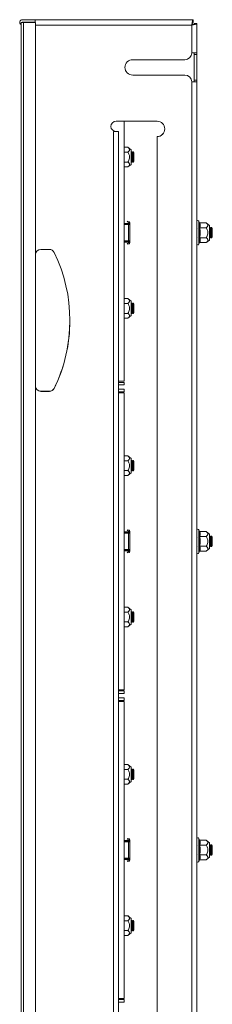
# Model space of a CAD drawing. Units: millimetres. Extents: x 24320 to 26822, y 5352 to 8714.
# Drawn here: x 24320 to 24433, y 6495 to 7071 of the extents above; entities that cross this region are included whole.
import ezdxf

# ---------------------------------------------------------------- set-up
doc = ezdxf.new("R2010")
doc.units = ezdxf.units.MM

msp = doc.modelspace()

# ---------------------------------------------------------------- linework, layer by layer
at = {"color": 7, "linetype": 'Continuous', "lineweight": 15}
for p, q in [((24320.97, 7069.69), (24320.97, 5921.19)), ((24322.52, 7069.69), (24320.97, 7069.69)), ((24321.77, 7071.32), (24329.22, 7071.32)), ((24321.77, 7069.82), (24329.22, 7069.82)), ((24329.22, 7069.72), (24321.77, 7069.72)), ((24322.52, 5921.19), (24322.52, 7069.69)), ((24329.47, 7069.69), (24322.52, 7069.69)), ((24329.22, 7071.15), (24329.22, 7071.32)), ((24421.51, 7071.19), (24329.22, 7071.19)), ((24329.22, 7071.15), (24329.22, 7069.69)), ((24329.34, 7071.19), (24329.34, 7071.22)), ((24421.51, 7071.22), (24329.34, 7071.22)), ((24329.47, 5921.19), (24329.47, 7069.69)), ((24420.72, 7068.19), (24420.72, 7051.94)), ((24421.51, 7071.22), (24421.51, 7071.19)), ((24421.51, 7071.19), (24421.51, 7069.69)), ((24422.22, 7068.98), (24422.22, 7069.01)), ((24423.72, 7069.01), (24422.22, 7069.01)), ((24422.22, 7068.98), (24423.72, 7068.98)), ((24423.72, 7068.98), (24423.72, 7069.01)), ((24423.72, 7051.94), (24423.72, 7068.98)), ((24420.72, 7051.94), (24423.72, 7051.94)), ((24422.22, 7051), (24422.22, 7051.94)), ((24423.72, 7051), (24422.22, 7051)), ((24422.22, 7035.88), (24422.22, 7051)), ((24423.72, 7051), (24423.72, 7051.94)), ((24423.72, 7035.88), (24423.72, 7051)), ((24416.72, 7047.94), (24386.22, 7047.94)), ((24386.22, 7038.97), (24416.72, 7038.97)), ((24386.22, 7038.94), (24416.72, 7038.94)), ((24420.72, 7034.94), (24420.72, 5955.94)), ((24423.72, 7034.94), (24420.72, 7034.94)), ((24423.72, 7035.88), (24422.22, 7035.88)), ((24422.22, 7034.94), (24422.22, 7035.88)), ((24423.72, 7034.94), (24423.72, 7035.88)), ((24423.72, 5955.94), (24423.72, 7034.94)), ((24400.47, 7011.94), (24376.47, 7011.94)), ((24381.22, 6859.93), (24381.22, 7011.94)), ((24376.47, 7005.94), (24374.97, 7005.94)), ((24374.97, 7005.94), (24374.97, 5984.94)), ((24377.97, 7005.94), (24376.47, 7005.94)), ((24377.97, 5984.94), (24377.97, 7005.94)), ((24400.47, 7002.97), (24400.47, 7002.94)), ((24400.47, 5987.94), (24400.47, 7002.94)), ((24381.22, 6996.74), (24383.45, 6996.74)), ((24385.27, 6995.22), (24383.45, 6996.74)), ((24383.45, 6993.86), (24381.22, 6993.86)), ((24385.27, 6986.72), (24385.27, 6995.22)), ((24385.36, 6993.97), (24385.27, 6993.84)), ((24385.58, 6993.97), (24385.36, 6993.97)), ((24385.36, 6990.97), (24385.36, 6993.97)), ((24385.36, 6987.97), (24385.36, 6990.97)), ((24385.97, 6993.42), (24385.58, 6993.97)), ((24385.58, 6987.97), (24385.58, 6993.97)), ((24386.36, 6993.97), (24385.97, 6993.42)), ((24385.97, 6988.52), (24385.97, 6993.42)), ((24386.41, 6993.97), (24386.36, 6993.97)), ((24386.36, 6990.97), (24386.36, 6993.97)), ((24386.36, 6987.97), (24386.36, 6990.97)), ((24386.97, 6993.42), (24386.41, 6993.97)), ((24386.41, 6987.97), (24386.41, 6993.97)), ((24386.97, 6988.52), (24386.97, 6993.42)), ((24381.22, 6988.08), (24383.45, 6988.08)), ((24383.45, 6985.2), (24381.22, 6985.2)), ((24383.45, 6985.2), (24385.27, 6986.72)), ((24385.27, 6988.1), (24385.36, 6987.97)), ((24385.36, 6987.97), (24385.58, 6987.97)), ((24385.58, 6987.97), (24385.97, 6988.52)), ((24385.97, 6988.52), (24386.36, 6987.97)), ((24386.36, 6987.97), (24386.41, 6987.97)), ((24386.41, 6987.97), (24386.97, 6988.52)), ((24383.77, 6952.22), (24381.22, 6952.22)), ((24381.22, 6952.02), (24383.77, 6952.02)), ((24383.76, 6951.47), (24381.22, 6951.47)), ((24383.19, 6953.52), (24383.02, 6953.05)), ((24383.02, 6953.05), (24383.97, 6952.72)), ((24384.13, 6953.19), (24383.19, 6953.52)), ((24383.76, 6951.47), (24383.76, 6941.97)), ((24383.76, 6951.47), (24384.47, 6951.47)), ((24383.77, 6952.22), (24383.77, 6952.02)), ((24383.97, 6952.02), (24383.77, 6952.22)), ((24383.77, 6952.02), (24383.97, 6952.02)), ((24383.77, 6952.02), (24383.77, 6951.47)), ((24383.97, 6952.72), (24383.97, 6951.47)), ((24384.47, 6952.72), (24384.47, 6951.47)), ((24384.47, 6951.47), (24384.47, 6941.97)), ((24425.06, 6952.79), (24424.82, 6953.45)), ((24425.09, 6952.6), (24425.06, 6952.79)), ((24425.43, 6952.49), (24429.2, 6952.49)), ((24431.02, 6950.97), (24429.2, 6952.49)), ((24431.02, 6942.47), (24431.02, 6950.97)), ((24423.92, 6949.46), (24423.72, 6949.17)), ((24425.44, 6949.56), (24425.33, 6949.72)), ((24425.43, 6949.61), (24429.2, 6949.61)), ((24431.11, 6949.72), (24431.02, 6949.59)), ((24431.33, 6949.72), (24431.11, 6949.72)), ((24431.11, 6943.72), (24431.11, 6949.72)), ((24431.72, 6949.17), (24431.33, 6949.72)), ((24431.33, 6943.72), (24431.33, 6949.72)), ((24432.11, 6949.72), (24431.72, 6949.17)), ((24431.72, 6944.27), (24431.72, 6949.17)), ((24432.33, 6949.72), (24432.11, 6949.72)), ((24432.11, 6943.72), (24432.11, 6949.72)), ((24432.72, 6949.17), (24432.33, 6949.72)), ((24432.33, 6943.72), (24432.33, 6949.72)), ((24432.72, 6944.27), (24432.72, 6949.17)), ((24381.22, 6941.97), (24383.76, 6941.97)), ((24383.77, 6941.42), (24381.22, 6941.42)), ((24381.22, 6941.22), (24383.77, 6941.22)), ((24383.01, 6940.44), (24383.97, 6940.72)), ((24383.14, 6939.96), (24383.01, 6940.44)), ((24384.11, 6940.24), (24383.14, 6939.96)), ((24384.47, 6941.97), (24383.76, 6941.97)), ((24383.77, 6941.97), (24383.77, 6941.42)), ((24383.97, 6941.42), (24383.77, 6941.42)), ((24383.77, 6941.42), (24383.77, 6941.22)), ((24383.77, 6941.22), (24383.97, 6941.42)), ((24383.97, 6940.72), (24383.97, 6941.97)), ((24384.47, 6941.97), (24384.47, 6940.72)), ((24423.72, 6944.27), (24423.92, 6943.98)), ((24424.82, 6939.99), (24425.06, 6940.65)), ((24425.36, 6942.18), (24425.06, 6943.69)), ((24425.06, 6940.65), (24425.09, 6940.84)), ((24425.33, 6943.72), (24425.44, 6943.88)), ((24425.43, 6943.83), (24429.2, 6943.83)), ((24429.2, 6940.95), (24425.43, 6940.95)), ((24429.2, 6940.95), (24431.02, 6942.47)), ((24431.02, 6943.85), (24431.11, 6943.72)), ((24431.11, 6943.72), (24431.33, 6943.72)), ((24431.33, 6943.72), (24431.72, 6944.27)), ((24431.72, 6944.27), (24432.11, 6943.72)), ((24432.11, 6943.72), (24432.33, 6943.72)), ((24432.33, 6943.72), (24432.72, 6944.27)), ((24337.62, 6936.94), (24332.47, 6936.94)), ((24383.45, 6908.24), (24381.22, 6908.24)), ((24381.22, 6905.36), (24383.45, 6905.36)), ((24385.27, 6906.72), (24383.45, 6908.24)), ((24385.27, 6898.79), (24385.27, 6906.72)), ((24385.36, 6905.47), (24385.27, 6905.34)), ((24385.58, 6905.47), (24385.36, 6905.47)), ((24385.36, 6902.47), (24385.36, 6905.47)), ((24385.97, 6904.92), (24385.58, 6905.47)), ((24385.58, 6899.47), (24385.58, 6905.47)), ((24386.36, 6905.47), (24385.97, 6904.92)), ((24385.97, 6900.02), (24385.97, 6904.92)), ((24386.41, 6905.47), (24386.36, 6905.47)), ((24386.36, 6902.47), (24386.36, 6905.47)), ((24386.97, 6904.92), (24386.41, 6905.47)), ((24386.41, 6899.47), (24386.41, 6905.47)), ((24386.97, 6900.02), (24386.97, 6904.92)), ((24383.45, 6899.58), (24381.22, 6899.58)), ((24385.27, 6899.6), (24385.36, 6899.47)), ((24385.27, 6898.22), (24385.27, 6898.79)), ((24385.36, 6899.47), (24385.36, 6902.47)), ((24385.36, 6899.47), (24385.58, 6899.47)), ((24385.58, 6899.47), (24385.97, 6900.02)), ((24385.97, 6900.02), (24386.36, 6899.47)), ((24386.36, 6899.47), (24386.36, 6902.47)), ((24386.36, 6899.47), (24386.41, 6899.47)), ((24386.41, 6899.47), (24386.97, 6900.02)), ((24381.22, 6896.7), (24383.45, 6896.7)), ((24383.45, 6896.7), (24385.27, 6898.22)), ((24377.97, 6859.93), (24381.22, 6859.93)), ((24381.19, 6859.22), (24377.97, 6859.22)), ((24381.19, 6857.72), (24381.19, 6859.22)), ((24337.62, 6853.97), (24332.47, 6853.97)), ((24332.47, 6853.94), (24337.62, 6853.94)), ((24377.97, 6857.72), (24381.19, 6857.72)), ((24377.97, 6855.22), (24381.19, 6855.22)), ((24381.19, 6853.72), (24377.97, 6853.72)), ((24381.22, 6853.01), (24377.97, 6853.01)), ((24381.19, 6855.22), (24381.19, 6853.72)), ((24381.22, 6679.43), (24381.22, 6853.01)), ((24381.22, 6816.24), (24383.45, 6816.24)), ((24383.45, 6813.36), (24381.22, 6813.36)), ((24385.27, 6814.72), (24383.45, 6816.24)), ((24385.27, 6806.22), (24385.27, 6814.72)), ((24385.36, 6813.47), (24385.27, 6813.34)), ((24385.58, 6813.47), (24385.36, 6813.47)), ((24385.36, 6810.47), (24385.36, 6813.47)), ((24385.97, 6812.92), (24385.58, 6813.47)), ((24385.58, 6807.47), (24385.58, 6813.47)), ((24386.36, 6813.47), (24385.97, 6812.92)), ((24385.97, 6808.02), (24385.97, 6812.92)), ((24386.41, 6813.47), (24386.36, 6813.47)), ((24386.36, 6810.47), (24386.36, 6813.47)), ((24386.97, 6812.92), (24386.41, 6813.47)), ((24386.41, 6807.47), (24386.41, 6813.47)), ((24386.97, 6808.02), (24386.97, 6812.92)), ((24381.22, 6807.58), (24383.45, 6807.58)), ((24385.27, 6807.6), (24385.36, 6807.47)), ((24385.36, 6807.47), (24385.36, 6810.47)), ((24385.36, 6807.47), (24385.58, 6807.47)), ((24385.58, 6807.47), (24385.97, 6808.02)), ((24385.97, 6808.02), (24386.36, 6807.47)), ((24386.36, 6807.47), (24386.36, 6810.47)), ((24386.36, 6807.47), (24386.41, 6807.47)), ((24386.41, 6807.47), (24386.97, 6808.02)), ((24383.45, 6804.7), (24381.22, 6804.7)), ((24383.45, 6804.7), (24385.27, 6806.22)), ((24383.19, 6773.02), (24383.02, 6772.55)), ((24383.02, 6772.55), (24383.97, 6772.22)), ((24384.13, 6772.69), (24383.19, 6773.02)), ((24383.97, 6772.22), (24383.97, 6770.97)), ((24384.47, 6772.22), (24384.47, 6770.97)), ((24425.06, 6772.29), (24424.82, 6772.95)), ((24425.09, 6772.1), (24425.06, 6772.29)), ((24383.77, 6771.72), (24381.22, 6771.72)), ((24381.22, 6771.52), (24383.77, 6771.52)), ((24383.76, 6770.97), (24381.22, 6770.97)), ((24383.76, 6770.97), (24383.76, 6761.47)), ((24383.76, 6770.97), (24384.47, 6770.97)), ((24383.77, 6771.72), (24383.77, 6771.52)), ((24383.97, 6771.52), (24383.77, 6771.72)), ((24383.77, 6771.52), (24383.77, 6770.97)), ((24383.77, 6771.52), (24383.97, 6771.52)), ((24384.47, 6770.97), (24384.47, 6761.47)), ((24423.92, 6768.96), (24423.72, 6768.67)), ((24425.44, 6769.06), (24425.33, 6769.22)), ((24425.43, 6771.99), (24429.2, 6771.99)), ((24425.43, 6769.11), (24429.2, 6769.11)), ((24431.02, 6770.47), (24429.2, 6771.99)), ((24431.02, 6761.97), (24431.02, 6770.47)), ((24431.11, 6769.22), (24431.02, 6769.09)), ((24431.33, 6769.22), (24431.11, 6769.22)), ((24431.11, 6763.22), (24431.11, 6769.22)), ((24431.72, 6768.67), (24431.33, 6769.22)), ((24431.33, 6763.22), (24431.33, 6769.22)), ((24432.11, 6769.22), (24431.72, 6768.67)), ((24431.72, 6763.77), (24431.72, 6768.67)), ((24432.33, 6769.22), (24432.11, 6769.22)), ((24432.11, 6763.22), (24432.11, 6769.22)), ((24432.72, 6768.67), (24432.33, 6769.22)), ((24432.33, 6763.22), (24432.33, 6769.22)), ((24432.72, 6763.77), (24432.72, 6768.67)), ((24381.22, 6761.47), (24383.76, 6761.47)), ((24383.77, 6760.92), (24381.22, 6760.92)), ((24381.22, 6760.72), (24383.77, 6760.72)), ((24384.47, 6761.47), (24383.76, 6761.47)), ((24383.77, 6761.47), (24383.77, 6760.92)), ((24383.97, 6760.92), (24383.77, 6760.92)), ((24383.77, 6760.72), (24383.97, 6760.92)), ((24383.77, 6760.92), (24383.77, 6760.72)), ((24383.97, 6760.22), (24383.97, 6761.47)), ((24384.47, 6761.47), (24384.47, 6760.22)), ((24423.72, 6763.77), (24423.92, 6763.48)), ((24425.36, 6761.68), (24425.06, 6763.19)), ((24425.33, 6763.22), (24425.44, 6763.38)), ((24425.43, 6763.33), (24429.2, 6763.33)), ((24429.2, 6760.45), (24431.02, 6761.97)), ((24431.02, 6763.35), (24431.11, 6763.22)), ((24431.11, 6763.22), (24431.33, 6763.22)), ((24431.33, 6763.22), (24431.72, 6763.77)), ((24431.72, 6763.77), (24432.11, 6763.22)), ((24432.11, 6763.22), (24432.33, 6763.22)), ((24432.33, 6763.22), (24432.72, 6763.77)), ((24383.01, 6759.94), (24383.97, 6760.22)), ((24383.14, 6759.46), (24383.01, 6759.94)), ((24384.11, 6759.74), (24383.14, 6759.46)), ((24424.82, 6759.49), (24425.06, 6760.15)), ((24425.06, 6760.15), (24425.09, 6760.34)), ((24429.2, 6760.45), (24425.43, 6760.45)), ((24383.45, 6727.74), (24381.22, 6727.74)), ((24385.27, 6726.22), (24383.45, 6727.74)), ((24385.27, 6718.29), (24385.27, 6726.22)), ((24381.22, 6724.86), (24383.45, 6724.86)), ((24385.36, 6724.97), (24385.27, 6724.84)), ((24385.58, 6724.97), (24385.36, 6724.97)), ((24385.36, 6721.97), (24385.36, 6724.97)), ((24385.36, 6718.97), (24385.36, 6721.97)), ((24385.97, 6724.42), (24385.58, 6724.97)), ((24385.58, 6718.97), (24385.58, 6724.97)), ((24386.36, 6724.97), (24385.97, 6724.42)), ((24385.97, 6719.52), (24385.97, 6724.42)), ((24386.41, 6724.97), (24386.36, 6724.97)), ((24386.36, 6721.97), (24386.36, 6724.97)), ((24386.36, 6718.97), (24386.36, 6721.97)), ((24386.97, 6724.42), (24386.41, 6724.97)), ((24386.41, 6718.97), (24386.41, 6724.97)), ((24386.97, 6719.52), (24386.97, 6724.42)), ((24383.45, 6719.08), (24381.22, 6719.08)), ((24381.22, 6716.2), (24383.45, 6716.2)), ((24383.45, 6716.2), (24385.27, 6717.72)), ((24385.27, 6719.1), (24385.36, 6718.97)), ((24385.27, 6717.72), (24385.27, 6718.29)), ((24385.36, 6718.97), (24385.58, 6718.97)), ((24385.58, 6718.97), (24385.97, 6719.52)), ((24385.97, 6719.52), (24386.36, 6718.97)), ((24386.36, 6718.97), (24386.41, 6718.97)), ((24386.41, 6718.97), (24386.97, 6719.52)), ((24377.97, 6679.43), (24381.22, 6679.43)), ((24381.19, 6678.72), (24377.97, 6678.72)), ((24377.97, 6677.22), (24381.19, 6677.22)), ((24377.97, 6674.72), (24381.19, 6674.72)), ((24381.19, 6677.22), (24381.19, 6678.72)), ((24381.19, 6674.72), (24381.19, 6673.22)), ((24381.19, 6673.22), (24377.97, 6673.22)), ((24381.22, 6672.51), (24377.97, 6672.51)), ((24381.22, 6498.93), (24381.22, 6672.51)), ((24381.22, 6635.74), (24383.45, 6635.74)), ((24385.27, 6634.22), (24383.45, 6635.74)), ((24385.27, 6625.72), (24385.27, 6634.22)), ((24383.45, 6632.86), (24381.22, 6632.86)), ((24385.36, 6632.97), (24385.27, 6632.84)), ((24385.58, 6632.97), (24385.36, 6632.97)), ((24385.36, 6629.97), (24385.36, 6632.97)), ((24385.36, 6626.97), (24385.36, 6629.97)), ((24385.97, 6632.42), (24385.58, 6632.97)), ((24385.58, 6626.97), (24385.58, 6632.97)), ((24386.36, 6632.97), (24385.97, 6632.42)), ((24385.97, 6627.52), (24385.97, 6632.42)), ((24386.41, 6632.97), (24386.36, 6632.97)), ((24386.36, 6629.97), (24386.36, 6632.97)), ((24386.36, 6626.97), (24386.36, 6629.97)), ((24386.97, 6632.42), (24386.41, 6632.97)), ((24386.41, 6626.97), (24386.41, 6632.97)), ((24386.97, 6627.52), (24386.97, 6632.42)), ((24381.22, 6627.08), (24383.45, 6627.08)), ((24383.45, 6624.2), (24381.22, 6624.2)), ((24383.45, 6624.2), (24385.27, 6625.72)), ((24385.27, 6627.1), (24385.36, 6626.97)), ((24385.36, 6626.97), (24385.58, 6626.97)), ((24385.58, 6626.97), (24385.97, 6627.52)), ((24385.97, 6627.52), (24386.36, 6626.97)), ((24386.36, 6626.97), (24386.41, 6626.97)), ((24386.41, 6626.97), (24386.97, 6627.52)), ((24383.77, 6591.22), (24381.22, 6591.22)), ((24381.22, 6591.02), (24383.77, 6591.02)), ((24383.76, 6590.47), (24381.22, 6590.47)), ((24383.19, 6592.52), (24383.02, 6592.05)), ((24383.02, 6592.05), (24383.97, 6591.72)), ((24384.13, 6592.19), (24383.19, 6592.52)), ((24383.76, 6590.47), (24383.76, 6580.97)), ((24383.76, 6590.47), (24384.47, 6590.47)), ((24383.77, 6591.22), (24383.77, 6591.02)), ((24383.97, 6591.02), (24383.77, 6591.22)), ((24383.77, 6591.02), (24383.77, 6590.47)), ((24383.77, 6591.02), (24383.97, 6591.02)), ((24383.97, 6591.72), (24383.97, 6590.47)), ((24384.47, 6591.72), (24384.47, 6590.47)), ((24384.47, 6590.47), (24384.47, 6580.97)), ((24423.92, 6588.46), (24423.72, 6588.17)), ((24425.06, 6591.79), (24424.82, 6592.45)), ((24425.09, 6591.6), (24425.06, 6591.79)), ((24425.44, 6588.56), (24425.33, 6588.72)), ((24425.43, 6591.49), (24429.2, 6591.49)), ((24425.43, 6588.61), (24429.2, 6588.61)), ((24431.02, 6589.97), (24429.2, 6591.49)), ((24431.02, 6581.47), (24431.02, 6589.97)), ((24431.11, 6588.72), (24431.02, 6588.59)), ((24431.33, 6588.72), (24431.11, 6588.72)), ((24431.11, 6582.72), (24431.11, 6588.72)), ((24431.72, 6588.17), (24431.33, 6588.72)), ((24431.33, 6582.72), (24431.33, 6588.72)), ((24432.11, 6588.72), (24431.72, 6588.17)), ((24431.72, 6583.27), (24431.72, 6588.17)), ((24432.33, 6588.72), (24432.11, 6588.72)), ((24432.11, 6582.72), (24432.11, 6588.72)), ((24432.72, 6588.17), (24432.33, 6588.72)), ((24432.33, 6582.72), (24432.33, 6588.72)), ((24432.72, 6583.27), (24432.72, 6588.17)), ((24423.72, 6583.27), (24423.92, 6582.98)), ((24425.36, 6581.18), (24425.06, 6582.69)), ((24425.33, 6582.72), (24425.44, 6582.88)), ((24425.43, 6582.83), (24429.2, 6582.83)), ((24431.02, 6582.85), (24431.11, 6582.72)), ((24431.11, 6582.72), (24431.33, 6582.72)), ((24431.33, 6582.72), (24431.72, 6583.27)), ((24431.72, 6583.27), (24432.11, 6582.72)), ((24432.11, 6582.72), (24432.33, 6582.72)), ((24432.33, 6582.72), (24432.72, 6583.27)), ((24381.22, 6580.97), (24383.76, 6580.97)), ((24383.77, 6580.42), (24381.22, 6580.42)), ((24381.22, 6580.22), (24383.77, 6580.22)), ((24383.01, 6579.44), (24383.97, 6579.72)), ((24383.14, 6578.96), (24383.01, 6579.44)), ((24384.11, 6579.24), (24383.14, 6578.96)), ((24384.47, 6580.97), (24383.76, 6580.97)), ((24383.77, 6580.97), (24383.77, 6580.42)), ((24383.97, 6580.42), (24383.77, 6580.42)), ((24383.77, 6580.42), (24383.77, 6580.22)), ((24383.77, 6580.22), (24383.97, 6580.42)), ((24383.97, 6579.72), (24383.97, 6580.97)), ((24384.47, 6580.97), (24384.47, 6579.72)), ((24424.82, 6578.99), (24425.06, 6579.65)), ((24425.06, 6579.65), (24425.09, 6579.84)), ((24429.2, 6579.95), (24425.43, 6579.95)), ((24429.2, 6579.95), (24431.02, 6581.47)), ((24383.45, 6547.24), (24381.22, 6547.24)), ((24381.22, 6544.36), (24383.45, 6544.36)), ((24385.27, 6545.72), (24383.45, 6547.24)), ((24385.27, 6537.79), (24385.27, 6545.72)), ((24385.36, 6544.47), (24385.27, 6544.34)), ((24385.58, 6544.47), (24385.36, 6544.47)), ((24385.36, 6541.47), (24385.36, 6544.47)), ((24385.97, 6543.92), (24385.58, 6544.47)), ((24385.58, 6538.47), (24385.58, 6544.47)), ((24386.36, 6544.47), (24385.97, 6543.92)), ((24385.97, 6539.02), (24385.97, 6543.92)), ((24386.41, 6544.47), (24386.36, 6544.47)), ((24386.36, 6541.47), (24386.36, 6544.47)), ((24386.97, 6543.92), (24386.41, 6544.47)), ((24386.41, 6538.47), (24386.41, 6544.47)), ((24386.97, 6539.02), (24386.97, 6543.92)), ((24383.45, 6538.58), (24381.22, 6538.58)), ((24383.45, 6535.7), (24385.27, 6537.22)), ((24385.27, 6538.6), (24385.36, 6538.47)), ((24385.27, 6537.22), (24385.27, 6537.79)), ((24385.36, 6538.47), (24385.36, 6541.47)), ((24385.36, 6538.47), (24385.58, 6538.47)), ((24385.58, 6538.47), (24385.97, 6539.02)), ((24385.97, 6539.02), (24386.36, 6538.47)), ((24386.36, 6538.47), (24386.36, 6541.47)), ((24386.36, 6538.47), (24386.41, 6538.47)), ((24386.41, 6538.47), (24386.97, 6539.02)), ((24381.22, 6535.7), (24383.45, 6535.7)), ((24377.97, 6498.93), (24381.22, 6498.93)), ((24381.19, 6498.22), (24377.97, 6498.22)), ((24377.97, 6496.72), (24381.19, 6496.72)), ((24381.19, 6496.72), (24381.19, 6498.22))]:
    msp.add_line(p, q, dxfattribs=at)
at = {"color": 8, "linetype": 'Continuous', "lineweight": 15}
for p, q in [((24329.47, 7068.19), (24420.72, 7068.19)), ((24424.82, 6940.89), (24424.82, 6953.45)), ((24424.82, 6939.99), (24424.82, 6940.89)), ((24425.09, 6940.84), (24425.36, 6942.18)), ((24424.82, 6760.39), (24424.82, 6772.95)), ((24425.09, 6760.34), (24425.36, 6761.68)), ((24424.82, 6759.49), (24424.82, 6760.39)), ((24424.82, 6579.89), (24424.82, 6592.45)), ((24424.82, 6578.99), (24424.82, 6579.89)), ((24425.09, 6579.84), (24425.36, 6581.18))]:
    msp.add_line(p, q, dxfattribs=at)
at = {"color": 7, "linetype": 'Continuous', "lineweight": 15}
for centre, radius, start, end in [((24321.77, 7069.77), 1.55, 90, 238.92705), ((24321.77, 7069.77), 0.05, 90, 270), ((24416.72, 7051.94), 4, 270, 0), ((24386.22, 7043.44), 4.5, 90, 270), ((24386.22, 7043.47), 4.5, 180.1854, 270), ((24416.72, 7034.97), 4, 0, 90), ((24416.72, 7034.94), 4, 0, 90), ((24376.47, 7008.94), 3, 90, 270), ((24400.47, 7007.44), 4.5, 270, 90), ((24400.47, 7007.47), 4.5, 270, 359.8146), ((24383.97, 6952.72), 0.001, 0, 71), ((24383.97, 6952.72), 0.501, 0, 71), ((24424.29, 6953.25), 0.567, 20, 180), ((24383.97, 6940.72), 0.001, 286, 0), ((24383.97, 6940.72), 0.501, 286, 0), ((24424.29, 6940.19), 0.567, 180, 340), ((24332.47, 6933.94), 3, 90, 180), ((24337.62, 6933.94), 3, 26.10388, 90), ((24259.04, 6895.44), 90.5, 333.89612, 26.10388), ((24259.04, 6895.47), 90.5, 333.89612, 359.99078), ((24332.47, 6856.97), 3, 180, 270), ((24332.47, 6856.94), 3, 180, 270), ((24337.62, 6856.97), 3, 270, 333.89612), ((24337.62, 6856.94), 3, 270, 333.89612), ((24383.97, 6772.22), 0.001, 0, 71), ((24383.97, 6772.22), 0.501, 0, 71), ((24424.29, 6772.75), 0.567, 20, 180), ((24383.97, 6760.22), 0.001, 286, 0), ((24383.97, 6760.22), 0.501, 286, 0), ((24424.29, 6759.69), 0.567, 180, 340), ((24383.97, 6591.72), 0.001, 0, 71), ((24383.97, 6591.72), 0.501, 0, 71), ((24424.29, 6592.25), 0.567, 20, 180), ((24383.97, 6579.72), 0.001, 286, 0), ((24383.97, 6579.72), 0.501, 286, 0), ((24424.29, 6579.19), 0.567, 180, 340)]:
    msp.add_arc(centre, radius, start, end, dxfattribs=at)
for points, knots in [([(24420.72, 7068.19), (24420.78, 7068.53), (24420.89, 7069.22), (24421.06, 7070.13), (24421.24, 7070.8), (24421.39, 7071.15), (24421.48, 7071.18), (24421.51, 7071.19)], [0, 0, 0, 0, 0.217719, 0.435448, 0.653178, 0.870901, 1, 1, 1, 1]), ([(24421.51, 7069.69), (24421.45, 7069.67), (24421.33, 7069.64), (24421.15, 7069.35), (24420.97, 7068.93), (24420.83, 7068.51), (24420.74, 7068.26), (24420.72, 7068.19)], [0, 0, 0, 0, 0.2266874, 0.4533707, 0.6799815, 0.906595, 1, 1, 1, 1]), ([(24422.22, 7069.01), (24422.2, 7068.95), (24422.16, 7068.83), (24421.88, 7068.65), (24421.46, 7068.47), (24421.04, 7068.33), (24420.79, 7068.24), (24420.72, 7068.22)], [0, 0, 0, 0, 0.226688, 0.453368, 0.67998, 0.906583, 1, 1, 1, 1]), ([(24423.72, 7068.98), (24423.68, 7068.93), (24423.62, 7068.81), (24423.08, 7068.64), (24422.3, 7068.47), (24421.46, 7068.32), (24420.92, 7068.22), (24420.72, 7068.19)], [0, 0, 0, 0, 0.217719, 0.435445, 0.653173, 0.870901, 1, 1, 1, 1]), ([(24420.72, 7068.19), (24420.9, 7068.25), (24421.25, 7068.37), (24421.72, 7068.55), (24422.06, 7068.73), (24422.2, 7068.87), (24422.21, 7068.96), (24422.22, 7068.98)], [0, 0, 0, 0, 0.226682, 0.453372, 0.679979, 0.906596, 1, 1, 1, 1]), ([(24383.45, 6996.74), (24383.82, 6996.38), (24384.3, 6995.92), (24384.41, 6995.15), (24384.18, 6994.53), (24383.69, 6994.08), (24383.45, 6993.86)], [0, 0, 0, 0, 0.388863, 0.499578, 0.752481, 1, 1, 1, 1]), ([(24383.45, 6988.08), (24383.82, 6988.8), (24384.43, 6989.98), (24384.37, 6991.98), (24383.87, 6993.14), (24383.5, 6993.78), (24383.45, 6993.86)], [0, 0, 0, 0, 0.389212, 0.637203, 0.954492, 1, 1, 1, 1]), ([(24383.45, 6985.2), (24383.82, 6985.56), (24384.43, 6986.14), (24384.37, 6987.14), (24383.87, 6987.72), (24383.5, 6988.04), (24383.45, 6988.08)], [0, 0, 0, 0, 0.389211, 0.637202, 0.954487, 1, 1, 1, 1]), ([(24425.43, 6952.49), (24425.39, 6952.5), (24425.31, 6952.51), (24425.2, 6952.57), (24425.11, 6952.67), (24425.08, 6952.75), (24425.06, 6952.79)], [0, 0, 0, 0, 0.230733, 0.499491, 0.74986, 1, 1, 1, 1]), ([(24425.43, 6952.49), (24425.57, 6952.01), (24425.83, 6951.05), (24425.57, 6950.09), (24425.43, 6949.61)], [0, 0, 0, 0, 0.500001, 1, 1, 1, 1]), ([(24429.2, 6949.61), (24429.57, 6949.97), (24430.18, 6950.55), (24430.12, 6951.55), (24429.62, 6952.13), (24429.25, 6952.45), (24429.2, 6952.49)], [0, 0, 0, 0, 0.389203, 0.637201, 0.954485, 1, 1, 1, 1]), ([(24425.06, 6943.69), (24425.21, 6944.7), (24425.51, 6946.72), (24425.21, 6948.74), (24425.06, 6949.75)], [0, 0, 0, 0, 0.4997251, 1, 1, 1, 1]), ([(24425.43, 6949.61), (24425.39, 6949.61), (24425.31, 6949.61), (24425.2, 6949.65), (24425.11, 6949.69), (24425.08, 6949.73), (24425.06, 6949.75)], [0, 0, 0, 0, 0.230771, 0.499495, 0.750074, 1, 1, 1, 1]), ([(24425.43, 6949.61), (24425.57, 6948.64), (24425.83, 6946.72), (24425.57, 6944.8), (24425.43, 6943.83)], [0, 0, 0, 0, 0.500003, 1, 1, 1, 1]), ([(24429.2, 6943.83), (24429.57, 6944.55), (24430.18, 6945.73), (24430.12, 6947.73), (24429.62, 6948.89), (24429.25, 6949.53), (24429.2, 6949.61)], [0, 0, 0, 0, 0.38921, 0.6372, 0.954488, 1, 1, 1, 1]), ([(24425.43, 6943.83), (24425.39, 6943.83), (24425.31, 6943.83), (24425.2, 6943.79), (24425.11, 6943.74), (24425.08, 6943.71), (24425.06, 6943.69)], [0, 0, 0, 0, 0.230787, 0.499499, 0.750079, 1, 1, 1, 1]), ([(24425.43, 6940.95), (24425.39, 6940.94), (24425.31, 6940.93), (24425.2, 6940.87), (24425.11, 6940.77), (24425.08, 6940.69), (24425.06, 6940.65)], [0, 0, 0, 0, 0.23074, 0.499497, 0.750076, 1, 1, 1, 1]), ([(24425.43, 6943.83), (24425.57, 6943.35), (24425.83, 6942.39), (24425.57, 6941.43), (24425.43, 6940.95)], [0, 0, 0, 0, 0.500001, 1, 1, 1, 1]), ([(24429.2, 6943.83), (24429.57, 6943.47), (24430.05, 6943.01), (24430.16, 6942.24), (24429.93, 6941.62), (24429.44, 6941.17), (24429.2, 6940.95)], [0, 0, 0, 0, 0.388858, 0.49958, 0.752481, 1, 1, 1, 1]), ([(24383.45, 6905.36), (24383.82, 6905.72), (24384.43, 6906.3), (24384.37, 6907.3), (24383.87, 6907.88), (24383.5, 6908.2), (24383.45, 6908.24)], [0, 0, 0, 0, 0.389212, 0.637203, 0.954489, 1, 1, 1, 1]), ([(24383.45, 6899.58), (24383.82, 6900.3), (24384.43, 6901.48), (24384.37, 6903.48), (24383.87, 6904.64), (24383.5, 6905.28), (24383.45, 6905.36)], [0, 0, 0, 0, 0.389207, 0.637203, 0.954487, 1, 1, 1, 1]), ([(24383.45, 6896.7), (24383.82, 6897.05), (24384.3, 6897.52), (24384.41, 6898.28), (24384.18, 6898.91), (24383.69, 6899.36), (24383.45, 6899.58)], [0, 0, 0, 0, 0.388866, 0.499578, 0.752479, 1, 1, 1, 1]), ([(24383.45, 6816.24), (24383.82, 6815.88), (24384.3, 6815.42), (24384.41, 6814.65), (24384.18, 6814.03), (24383.69, 6813.58), (24383.45, 6813.36)], [0, 0, 0, 0, 0.3888657, 0.499578, 0.7524814, 1, 1, 1, 1]), ([(24383.45, 6807.58), (24383.82, 6808.3), (24384.43, 6809.48), (24384.37, 6811.48), (24383.87, 6812.64), (24383.5, 6813.28), (24383.45, 6813.36)], [0, 0, 0, 0, 0.389212, 0.637203, 0.954492, 1, 1, 1, 1]), ([(24383.45, 6804.7), (24383.82, 6805.06), (24384.43, 6805.64), (24384.37, 6806.64), (24383.87, 6807.22), (24383.5, 6807.54), (24383.45, 6807.58)], [0, 0, 0, 0, 0.389211, 0.637202, 0.954487, 1, 1, 1, 1]), ([(24425.43, 6771.99), (24425.39, 6772), (24425.31, 6772.01), (24425.2, 6772.07), (24425.11, 6772.17), (24425.08, 6772.25), (24425.06, 6772.29)], [0, 0, 0, 0, 0.230733, 0.499491, 0.74986, 1, 1, 1, 1]), ([(24425.06, 6763.19), (24425.21, 6764.2), (24425.51, 6766.22), (24425.21, 6768.24), (24425.06, 6769.25)], [0, 0, 0, 0, 0.4997251, 1, 1, 1, 1]), ([(24425.43, 6769.11), (24425.39, 6769.11), (24425.31, 6769.11), (24425.2, 6769.15), (24425.11, 6769.19), (24425.08, 6769.23), (24425.06, 6769.25)], [0, 0, 0, 0, 0.230772, 0.499513, 0.750073, 1, 1, 1, 1]), ([(24425.43, 6771.99), (24425.57, 6771.51), (24425.83, 6770.55), (24425.57, 6769.59), (24425.43, 6769.11)], [0, 0, 0, 0, 0.500001, 1, 1, 1, 1]), ([(24425.43, 6769.11), (24425.57, 6768.14), (24425.83, 6766.22), (24425.57, 6764.3), (24425.43, 6763.33)], [0, 0, 0, 0, 0.500003, 1, 1, 1, 1]), ([(24429.2, 6769.11), (24429.57, 6769.47), (24430.18, 6770.05), (24430.12, 6771.05), (24429.62, 6771.63), (24429.25, 6771.95), (24429.2, 6771.99)], [0, 0, 0, 0, 0.389203, 0.637201, 0.954485, 1, 1, 1, 1]), ([(24429.2, 6763.33), (24429.57, 6764.05), (24430.18, 6765.23), (24430.12, 6767.23), (24429.62, 6768.39), (24429.25, 6769.03), (24429.2, 6769.11)], [0, 0, 0, 0, 0.38921, 0.6372, 0.954488, 1, 1, 1, 1]), ([(24425.43, 6763.33), (24425.39, 6763.33), (24425.31, 6763.33), (24425.2, 6763.29), (24425.11, 6763.24), (24425.08, 6763.21), (24425.06, 6763.19)], [0, 0, 0, 0, 0.230787, 0.499499, 0.750079, 1, 1, 1, 1]), ([(24425.43, 6763.33), (24425.57, 6762.85), (24425.83, 6761.89), (24425.57, 6760.93), (24425.43, 6760.45)], [0, 0, 0, 0, 0.499999, 1, 1, 1, 1]), ([(24429.2, 6763.33), (24429.57, 6762.97), (24430.05, 6762.51), (24430.16, 6761.74), (24429.93, 6761.12), (24429.44, 6760.67), (24429.2, 6760.45)], [0, 0, 0, 0, 0.388858, 0.499577, 0.752481, 1, 1, 1, 1]), ([(24425.43, 6760.45), (24425.39, 6760.44), (24425.31, 6760.43), (24425.2, 6760.37), (24425.11, 6760.27), (24425.08, 6760.19), (24425.06, 6760.15)], [0, 0, 0, 0, 0.23074, 0.499497, 0.750076, 1, 1, 1, 1]), ([(24383.45, 6724.86), (24383.82, 6725.22), (24384.43, 6725.8), (24384.37, 6726.8), (24383.87, 6727.38), (24383.5, 6727.7), (24383.45, 6727.74)], [0, 0, 0, 0, 0.38921, 0.637203, 0.954488, 1, 1, 1, 1]), ([(24383.45, 6719.08), (24383.82, 6719.8), (24384.43, 6720.98), (24384.37, 6722.98), (24383.87, 6724.14), (24383.5, 6724.78), (24383.45, 6724.86)], [0, 0, 0, 0, 0.389211, 0.637204, 0.95449, 1, 1, 1, 1]), ([(24383.45, 6716.2), (24383.82, 6716.55), (24384.3, 6717.02), (24384.41, 6717.78), (24384.18, 6718.41), (24383.69, 6718.86), (24383.45, 6719.08)], [0, 0, 0, 0, 0.388865, 0.499579, 0.752481, 1, 1, 1, 1]), ([(24383.45, 6635.74), (24383.82, 6635.38), (24384.3, 6634.92), (24384.41, 6634.15), (24384.18, 6633.53), (24383.69, 6633.08), (24383.45, 6632.86)], [0, 0, 0, 0, 0.388864, 0.499578, 0.752481, 1, 1, 1, 1]), ([(24383.45, 6627.08), (24383.82, 6627.8), (24384.43, 6628.98), (24384.37, 6630.98), (24383.87, 6632.14), (24383.5, 6632.78), (24383.45, 6632.86)], [0, 0, 0, 0, 0.389209, 0.637201, 0.954488, 1, 1, 1, 1]), ([(24383.45, 6624.2), (24383.82, 6624.56), (24384.43, 6625.14), (24384.37, 6626.14), (24383.87, 6626.72), (24383.5, 6627.04), (24383.45, 6627.08)], [0, 0, 0, 0, 0.38921, 0.637201, 0.954488, 1, 1, 1, 1]), ([(24425.43, 6591.49), (24425.39, 6591.5), (24425.31, 6591.51), (24425.2, 6591.57), (24425.11, 6591.67), (24425.08, 6591.75), (24425.06, 6591.79)], [0, 0, 0, 0, 0.230738, 0.499498, 0.749858, 1, 1, 1, 1]), ([(24425.06, 6582.69), (24425.21, 6583.7), (24425.51, 6585.72), (24425.21, 6587.74), (24425.06, 6588.75)], [0, 0, 0, 0, 0.4997276, 1, 1, 1, 1]), ([(24425.43, 6588.61), (24425.39, 6588.61), (24425.31, 6588.61), (24425.2, 6588.65), (24425.11, 6588.69), (24425.08, 6588.73), (24425.06, 6588.75)], [0, 0, 0, 0, 0.230769, 0.499503, 0.750069, 1, 1, 1, 1]), ([(24425.43, 6591.49), (24425.57, 6591.01), (24425.83, 6590.05), (24425.57, 6589.09), (24425.43, 6588.61)], [0, 0, 0, 0, 0.5, 1, 1, 1, 1]), ([(24429.2, 6588.61), (24429.57, 6588.97), (24430.18, 6589.55), (24430.12, 6590.55), (24429.62, 6591.13), (24429.25, 6591.45), (24429.2, 6591.49)], [0, 0, 0, 0, 0.389204, 0.637202, 0.954484, 1, 1, 1, 1]), ([(24429.2, 6582.83), (24429.57, 6583.55), (24430.18, 6584.73), (24430.12, 6586.73), (24429.62, 6587.89), (24429.25, 6588.53), (24429.2, 6588.61)], [0, 0, 0, 0, 0.3892096, 0.6372024, 0.9544887, 1, 1, 1, 1]), ([(24425.43, 6582.83), (24425.39, 6582.83), (24425.31, 6582.83), (24425.2, 6582.79), (24425.11, 6582.74), (24425.08, 6582.71), (24425.06, 6582.69)], [0, 0, 0, 0, 0.230789, 0.499504, 0.750067, 1, 1, 1, 1]), ([(24425.43, 6582.83), (24425.57, 6582.35), (24425.83, 6581.39), (24425.57, 6580.43), (24425.43, 6579.95)], [0, 0, 0, 0, 0.5, 1, 1, 1, 1]), ([(24429.2, 6582.83), (24429.57, 6582.47), (24430.05, 6582.01), (24430.16, 6581.24), (24429.93, 6580.62), (24429.44, 6580.17), (24429.2, 6579.95)], [0, 0, 0, 0, 0.388859, 0.499579, 0.752481, 1, 1, 1, 1]), ([(24425.43, 6579.95), (24425.39, 6579.94), (24425.31, 6579.93), (24425.2, 6579.87), (24425.11, 6579.77), (24425.08, 6579.69), (24425.06, 6579.65)], [0, 0, 0, 0, 0.230745, 0.499505, 0.750087, 1, 1, 1, 1]), ([(24383.45, 6544.36), (24383.82, 6544.72), (24384.43, 6545.3), (24384.37, 6546.3), (24383.87, 6546.88), (24383.5, 6547.2), (24383.45, 6547.24)], [0, 0, 0, 0, 0.38921, 0.637202, 0.954488, 1, 1, 1, 1]), ([(24383.45, 6538.58), (24383.82, 6539.3), (24384.43, 6540.48), (24384.37, 6542.48), (24383.87, 6543.64), (24383.5, 6544.28), (24383.45, 6544.36)], [0, 0, 0, 0, 0.38921, 0.637202, 0.954489, 1, 1, 1, 1]), ([(24383.45, 6535.7), (24383.82, 6536.05), (24384.3, 6536.52), (24384.41, 6537.28), (24384.18, 6537.91), (24383.69, 6538.36), (24383.45, 6538.58)], [0, 0, 0, 0, 0.3888651, 0.4995779, 0.7524807, 1, 1, 1, 1])]:
    msp.add_open_spline(points, degree=3, knots=knots, dxfattribs=at)
at = {"color": 8, "linetype": 'Continuous', "lineweight": 15}
for points, knots in [([(24425.06, 6949.75), (24425.21, 6950.25), (24425.5, 6951.19), (24425.22, 6952.15), (24425.09, 6952.6)], [0, 0, 0, 0, 0.5314031, 1, 1, 1, 1]), ([(24425.06, 6769.25), (24425.21, 6769.75), (24425.5, 6770.69), (24425.22, 6771.65), (24425.09, 6772.1)], [0, 0, 0, 0, 0.5314031, 1, 1, 1, 1]), ([(24425.06, 6588.75), (24425.21, 6589.25), (24425.5, 6590.19), (24425.22, 6591.15), (24425.09, 6591.6)], [0, 0, 0, 0, 0.531401, 1, 1, 1, 1])]:
    msp.add_open_spline(points, degree=3, knots=knots, dxfattribs=at)
at = {"color": 7, "linetype": 'Continuous', "lineweight": 15}
msp.add_open_spline([(24425.43, 6588.61), (24425.57, 6587.64), (24425.83, 6585.72), (24425.57, 6583.8), (24425.43, 6582.83)], degree=3, dxfattribs=at)

doc.saveas('drawing.dxf')
